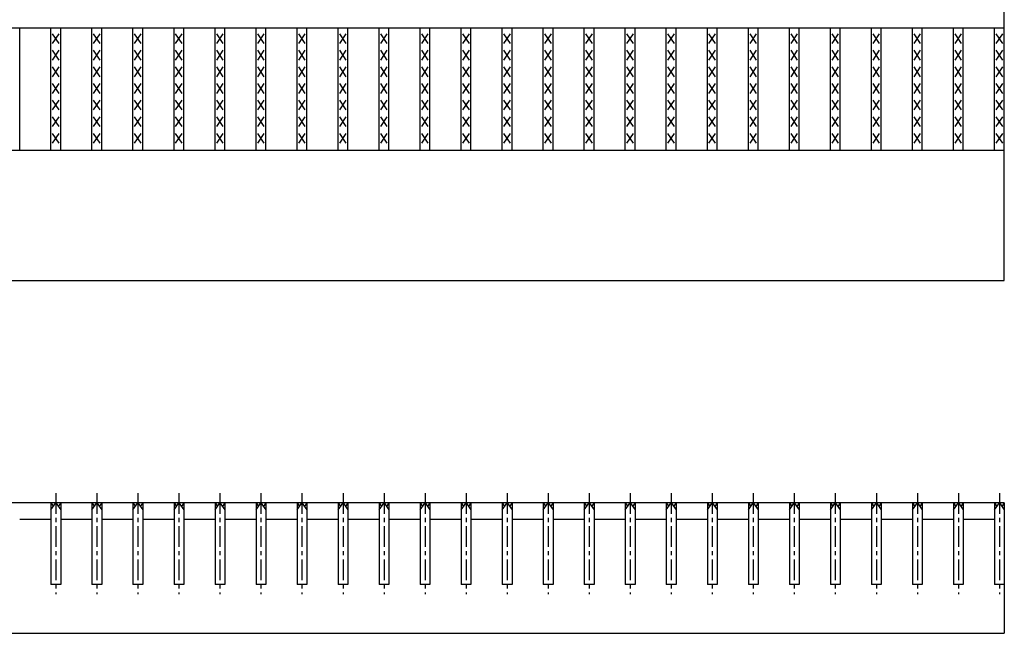
# Model space of a CAD drawing. Extents: x 25 to 1925, y 50 to 1400.
# Drawn here: x 970 to 1272, y 762 to 950 of the extents above; entities that cross this region are included whole.
import ezdxf

# ---------------------------------------------------------------- set-up
doc = ezdxf.new("R2010")
doc.units = 0
doc.header["$LTSCALE"] = 0.2
doc.linetypes.add('CENTER', pattern=[50.8, 31.75, -6.35, 6.35, -6.35])
doc.layers.add('LAY-10', color=7, linetype='CONTINUOUS')

msp = doc.modelspace()

# ---------------------------------------------------------------- linework, layer by layer
at = {"layer": 'LAY-10', "color": 7, "linetype": 'CONTINUOUS'}
for p, q in [((1272, 870), (1272, 1080)), ((275, 947.5), (1272, 947.5)), ((970.025, 910), (970.025, 947.5)), ((979.608, 910), (979.608, 947.5)), ((982.108, 942.7), (980.108, 945.7)), ((980.108, 942.7), (982.108, 945.7)), ((982.608, 910), (982.608, 947.5)), ((992.19, 910), (992.19, 947.5)), ((994.69, 942.7), (992.69, 945.7)), ((992.69, 942.7), (994.69, 945.7)), ((995.19, 910), (995.19, 947.5)), ((1004.772, 910), (1004.772, 947.5)), ((1007.272, 942.7), (1005.272, 945.7)), ((1005.272, 942.7), (1007.272, 945.7)), ((1007.772, 910), (1007.772, 947.5)), ((1017.354, 910), (1017.354, 947.5)), ((1019.854, 942.7), (1017.854, 945.7)), ((1017.854, 942.7), (1019.854, 945.7)), ((1020.354, 910), (1020.354, 947.5)), ((1029.937, 910), (1029.937, 947.5)), ((1032.437, 942.7), (1030.437, 945.7)), ((1030.437, 942.7), (1032.437, 945.7)), ((1032.937, 910), (1032.937, 947.5)), ((1042.519, 910), (1042.519, 947.5)), ((1045.019, 942.7), (1043.019, 945.7)), ((1043.019, 942.7), (1045.019, 945.7)), ((1045.519, 910), (1045.519, 947.5)), ((1055.101, 910), (1055.101, 947.5)), ((1057.601, 942.7), (1055.601, 945.7)), ((1055.601, 942.7), (1057.601, 945.7)), ((1058.101, 910), (1058.101, 947.5)), ((1067.683, 910), (1067.683, 947.5)), ((1070.183, 942.7), (1068.183, 945.7)), ((1068.183, 942.7), (1070.183, 945.7)), ((1070.683, 910), (1070.683, 947.5)), ((1080.266, 910), (1080.266, 947.5)), ((1082.766, 942.7), (1080.766, 945.7)), ((1080.766, 942.7), (1082.766, 945.7)), ((1083.266, 910), (1083.266, 947.5)), ((1092.848, 910), (1092.848, 947.5)), ((1095.348, 942.7), (1093.348, 945.7)), ((1093.348, 942.7), (1095.348, 945.7)), ((1095.848, 910), (1095.848, 947.5)), ((1105.43, 910), (1105.43, 947.5)), ((1107.93, 942.7), (1105.93, 945.7)), ((1105.93, 942.7), (1107.93, 945.7)), ((1108.43, 910), (1108.43, 947.5)), ((1118.013, 910), (1118.013, 947.5)), ((1120.513, 942.7), (1118.513, 945.7)), ((1118.513, 942.7), (1120.513, 945.7)), ((1121.013, 910), (1121.013, 947.5)), ((1130.595, 910), (1130.595, 947.5)), ((1133.095, 942.7), (1131.095, 945.7)), ((1131.095, 942.7), (1133.095, 945.7)), ((1133.595, 910), (1133.595, 947.5)), ((1143.177, 910), (1143.177, 947.5)), ((1145.677, 942.7), (1143.677, 945.7)), ((1143.677, 942.7), (1145.677, 945.7)), ((1146.177, 910), (1146.177, 947.5)), ((1155.76, 910), (1155.76, 947.5)), ((1158.26, 942.7), (1156.26, 945.7)), ((1156.26, 942.7), (1158.26, 945.7)), ((1158.76, 910), (1158.76, 947.5)), ((1168.342, 910), (1168.342, 947.5)), ((1170.842, 942.7), (1168.842, 945.7)), ((1168.842, 942.7), (1170.842, 945.7)), ((1171.342, 910), (1171.342, 947.5)), ((1180.924, 910), (1180.924, 947.5)), ((1183.424, 942.7), (1181.424, 945.7)), ((1181.424, 942.7), (1183.424, 945.7)), ((1183.924, 910), (1183.924, 947.5)), ((1193.506, 910), (1193.506, 947.5)), ((1196.006, 942.7), (1194.006, 945.7)), ((1194.006, 942.7), (1196.006, 945.7)), ((1196.506, 910), (1196.506, 947.5)), ((1206.089, 910), (1206.089, 947.5)), ((1208.589, 942.7), (1206.589, 945.7)), ((1206.589, 942.7), (1208.589, 945.7)), ((1209.089, 910), (1209.089, 947.5)), ((1218.671, 910), (1218.671, 947.5)), ((1221.171, 942.7), (1219.171, 945.7)), ((1219.171, 942.7), (1221.171, 945.7)), ((1221.671, 910), (1221.671, 947.5)), ((1231.253, 910), (1231.253, 947.5)), ((1233.753, 942.7), (1231.753, 945.7)), ((1231.753, 942.7), (1233.753, 945.7)), ((1234.253, 910), (1234.253, 947.5)), ((1243.835, 910), (1243.835, 947.5)), ((1246.335, 942.7), (1244.335, 945.7)), ((1244.335, 942.7), (1246.335, 945.7)), ((1246.835, 910), (1246.835, 947.5)), ((1256.418, 910), (1256.418, 947.5)), ((1258.918, 942.7), (1256.918, 945.7)), ((1256.918, 942.7), (1258.918, 945.7)), ((1259.418, 910), (1259.418, 947.5)), ((1269, 910), (1269, 947.5)), ((1271.5, 942.7), (1269.5, 945.7)), ((1269.5, 942.7), (1271.5, 945.7)), ((982.108, 937.6), (980.108, 940.6)), ((980.108, 937.6), (982.108, 940.6)), ((994.69, 937.6), (992.69, 940.6)), ((992.69, 937.6), (994.69, 940.6)), ((1007.272, 937.6), (1005.272, 940.6)), ((1005.272, 937.6), (1007.272, 940.6)), ((1019.854, 937.6), (1017.854, 940.6)), ((1017.854, 937.6), (1019.854, 940.6)), ((1032.437, 937.6), (1030.437, 940.6)), ((1030.437, 937.6), (1032.437, 940.6)), ((1045.019, 937.6), (1043.019, 940.6)), ((1043.019, 937.6), (1045.019, 940.6)), ((1057.601, 937.6), (1055.601, 940.6)), ((1055.601, 937.6), (1057.601, 940.6)), ((1070.183, 937.6), (1068.183, 940.6)), ((1068.183, 937.6), (1070.183, 940.6)), ((1082.766, 937.6), (1080.766, 940.6)), ((1080.766, 937.6), (1082.766, 940.6)), ((1095.348, 937.6), (1093.348, 940.6)), ((1093.348, 937.6), (1095.348, 940.6)), ((1107.93, 937.6), (1105.93, 940.6)), ((1105.93, 937.6), (1107.93, 940.6)), ((1120.513, 937.6), (1118.513, 940.6)), ((1118.513, 937.6), (1120.513, 940.6)), ((1133.095, 937.6), (1131.095, 940.6)), ((1131.095, 937.6), (1133.095, 940.6)), ((1145.677, 937.6), (1143.677, 940.6)), ((1143.677, 937.6), (1145.677, 940.6)), ((1158.26, 937.6), (1156.26, 940.6)), ((1156.26, 937.6), (1158.26, 940.6)), ((1170.842, 937.6), (1168.842, 940.6)), ((1168.842, 937.6), (1170.842, 940.6)), ((1183.424, 937.6), (1181.424, 940.6)), ((1181.424, 937.6), (1183.424, 940.6)), ((1196.006, 937.6), (1194.006, 940.6)), ((1194.006, 937.6), (1196.006, 940.6)), ((1208.589, 937.6), (1206.589, 940.6)), ((1206.589, 937.6), (1208.589, 940.6)), ((1221.171, 937.6), (1219.171, 940.6)), ((1219.171, 937.6), (1221.171, 940.6)), ((1233.753, 937.6), (1231.753, 940.6)), ((1231.753, 937.6), (1233.753, 940.6)), ((1246.335, 937.6), (1244.335, 940.6)), ((1244.335, 937.6), (1246.335, 940.6)), ((1258.918, 937.6), (1256.918, 940.6)), ((1256.918, 937.6), (1258.918, 940.6)), ((1271.5, 937.6), (1269.5, 940.6)), ((1269.5, 937.6), (1271.5, 940.6)), ((982.108, 932.5), (980.108, 935.5)), ((980.108, 932.5), (982.108, 935.5)), ((994.69, 932.5), (992.69, 935.5)), ((992.69, 932.5), (994.69, 935.5)), ((1007.272, 932.5), (1005.272, 935.5)), ((1005.272, 932.5), (1007.272, 935.5)), ((1019.854, 932.5), (1017.854, 935.5)), ((1017.854, 932.5), (1019.854, 935.5)), ((1032.437, 932.5), (1030.437, 935.5)), ((1030.437, 932.5), (1032.437, 935.5)), ((1045.019, 932.5), (1043.019, 935.5)), ((1043.019, 932.5), (1045.019, 935.5)), ((1057.601, 932.5), (1055.601, 935.5)), ((1055.601, 932.5), (1057.601, 935.5)), ((1070.183, 932.5), (1068.183, 935.5)), ((1068.183, 932.5), (1070.183, 935.5)), ((1082.766, 932.5), (1080.766, 935.5)), ((1080.766, 932.5), (1082.766, 935.5)), ((1095.348, 932.5), (1093.348, 935.5)), ((1093.348, 932.5), (1095.348, 935.5)), ((1107.93, 932.5), (1105.93, 935.5)), ((1105.93, 932.5), (1107.93, 935.5)), ((1120.513, 932.5), (1118.513, 935.5)), ((1118.513, 932.5), (1120.513, 935.5)), ((1133.095, 932.5), (1131.095, 935.5)), ((1131.095, 932.5), (1133.095, 935.5)), ((1145.677, 932.5), (1143.677, 935.5)), ((1143.677, 932.5), (1145.677, 935.5)), ((1158.26, 932.5), (1156.26, 935.5)), ((1156.26, 932.5), (1158.26, 935.5)), ((1170.842, 932.5), (1168.842, 935.5)), ((1168.842, 932.5), (1170.842, 935.5)), ((1183.424, 932.5), (1181.424, 935.5)), ((1181.424, 932.5), (1183.424, 935.5)), ((1196.006, 932.5), (1194.006, 935.5)), ((1194.006, 932.5), (1196.006, 935.5)), ((1208.589, 932.5), (1206.589, 935.5)), ((1206.589, 932.5), (1208.589, 935.5)), ((1221.171, 932.5), (1219.171, 935.5)), ((1219.171, 932.5), (1221.171, 935.5)), ((1233.753, 932.5), (1231.753, 935.5)), ((1231.753, 932.5), (1233.753, 935.5)), ((1246.335, 932.5), (1244.335, 935.5)), ((1244.335, 932.5), (1246.335, 935.5)), ((1258.918, 932.5), (1256.918, 935.5)), ((1256.918, 932.5), (1258.918, 935.5)), ((1271.5, 932.5), (1269.5, 935.5)), ((1269.5, 932.5), (1271.5, 935.5)), ((982.108, 927.4), (980.108, 930.4)), ((980.108, 927.4), (982.108, 930.4)), ((994.69, 927.4), (992.69, 930.4)), ((992.69, 927.4), (994.69, 930.4)), ((1007.272, 927.4), (1005.272, 930.4)), ((1005.272, 927.4), (1007.272, 930.4)), ((1019.854, 927.4), (1017.854, 930.4)), ((1017.854, 927.4), (1019.854, 930.4)), ((1032.437, 927.4), (1030.437, 930.4)), ((1030.437, 927.4), (1032.437, 930.4)), ((1045.019, 927.4), (1043.019, 930.4)), ((1043.019, 927.4), (1045.019, 930.4)), ((1057.601, 927.4), (1055.601, 930.4)), ((1055.601, 927.4), (1057.601, 930.4)), ((1070.183, 927.4), (1068.183, 930.4)), ((1068.183, 927.4), (1070.183, 930.4)), ((1082.766, 927.4), (1080.766, 930.4)), ((1080.766, 927.4), (1082.766, 930.4)), ((1095.348, 927.4), (1093.348, 930.4)), ((1093.348, 927.4), (1095.348, 930.4)), ((1107.93, 927.4), (1105.93, 930.4)), ((1105.93, 927.4), (1107.93, 930.4)), ((1120.513, 927.4), (1118.513, 930.4)), ((1118.513, 927.4), (1120.513, 930.4)), ((1133.095, 927.4), (1131.095, 930.4)), ((1131.095, 927.4), (1133.095, 930.4)), ((1145.677, 927.4), (1143.677, 930.4)), ((1143.677, 927.4), (1145.677, 930.4)), ((1158.26, 927.4), (1156.26, 930.4)), ((1156.26, 927.4), (1158.26, 930.4)), ((1170.842, 927.4), (1168.842, 930.4)), ((1168.842, 927.4), (1170.842, 930.4)), ((1183.424, 927.4), (1181.424, 930.4)), ((1181.424, 927.4), (1183.424, 930.4)), ((1196.006, 927.4), (1194.006, 930.4)), ((1194.006, 927.4), (1196.006, 930.4)), ((1208.589, 927.4), (1206.589, 930.4)), ((1206.589, 927.4), (1208.589, 930.4)), ((1221.171, 927.4), (1219.171, 930.4)), ((1219.171, 927.4), (1221.171, 930.4)), ((1233.753, 927.4), (1231.753, 930.4)), ((1231.753, 927.4), (1233.753, 930.4)), ((1246.335, 927.4), (1244.335, 930.4)), ((1244.335, 927.4), (1246.335, 930.4)), ((1258.918, 927.4), (1256.918, 930.4)), ((1256.918, 927.4), (1258.918, 930.4)), ((1271.5, 927.4), (1269.5, 930.4)), ((1269.5, 927.4), (1271.5, 930.4)), ((982.108, 922.3), (980.108, 925.3)), ((980.108, 922.3), (982.108, 925.3)), ((994.69, 922.3), (992.69, 925.3)), ((992.69, 922.3), (994.69, 925.3)), ((1007.272, 922.3), (1005.272, 925.3)), ((1005.272, 922.3), (1007.272, 925.3)), ((1019.854, 922.3), (1017.854, 925.3)), ((1017.854, 922.3), (1019.854, 925.3)), ((1032.437, 922.3), (1030.437, 925.3)), ((1030.437, 922.3), (1032.437, 925.3)), ((1045.019, 922.3), (1043.019, 925.3)), ((1043.019, 922.3), (1045.019, 925.3)), ((1057.601, 922.3), (1055.601, 925.3)), ((1055.601, 922.3), (1057.601, 925.3)), ((1070.183, 922.3), (1068.183, 925.3)), ((1068.183, 922.3), (1070.183, 925.3)), ((1082.766, 922.3), (1080.766, 925.3)), ((1080.766, 922.3), (1082.766, 925.3)), ((1095.348, 922.3), (1093.348, 925.3)), ((1093.348, 922.3), (1095.348, 925.3)), ((1107.93, 922.3), (1105.93, 925.3)), ((1105.93, 922.3), (1107.93, 925.3)), ((1120.513, 922.3), (1118.513, 925.3)), ((1118.513, 922.3), (1120.513, 925.3)), ((1133.095, 922.3), (1131.095, 925.3)), ((1131.095, 922.3), (1133.095, 925.3)), ((1145.677, 922.3), (1143.677, 925.3)), ((1143.677, 922.3), (1145.677, 925.3)), ((1158.26, 922.3), (1156.26, 925.3)), ((1156.26, 922.3), (1158.26, 925.3)), ((1170.842, 922.3), (1168.842, 925.3)), ((1168.842, 922.3), (1170.842, 925.3)), ((1183.424, 922.3), (1181.424, 925.3)), ((1181.424, 922.3), (1183.424, 925.3)), ((1196.006, 922.3), (1194.006, 925.3)), ((1194.006, 922.3), (1196.006, 925.3)), ((1208.589, 922.3), (1206.589, 925.3)), ((1206.589, 922.3), (1208.589, 925.3)), ((1221.171, 922.3), (1219.171, 925.3)), ((1219.171, 922.3), (1221.171, 925.3)), ((1233.753, 922.3), (1231.753, 925.3)), ((1231.753, 922.3), (1233.753, 925.3)), ((1246.335, 922.3), (1244.335, 925.3)), ((1244.335, 922.3), (1246.335, 925.3)), ((1258.918, 922.3), (1256.918, 925.3)), ((1256.918, 922.3), (1258.918, 925.3)), ((1271.5, 922.3), (1269.5, 925.3)), ((1269.5, 922.3), (1271.5, 925.3)), ((982.108, 917.2), (980.108, 920.2)), ((980.108, 917.2), (982.108, 920.2)), ((994.69, 917.2), (992.69, 920.2)), ((992.69, 917.2), (994.69, 920.2)), ((1007.272, 917.2), (1005.272, 920.2)), ((1005.272, 917.2), (1007.272, 920.2)), ((1019.854, 917.2), (1017.854, 920.2)), ((1017.854, 917.2), (1019.854, 920.2)), ((1032.437, 917.2), (1030.437, 920.2)), ((1030.437, 917.2), (1032.437, 920.2)), ((1045.019, 917.2), (1043.019, 920.2)), ((1043.019, 917.2), (1045.019, 920.2)), ((1057.601, 917.2), (1055.601, 920.2)), ((1055.601, 917.2), (1057.601, 920.2)), ((1070.183, 917.2), (1068.183, 920.2)), ((1068.183, 917.2), (1070.183, 920.2)), ((1082.766, 917.2), (1080.766, 920.2)), ((1080.766, 917.2), (1082.766, 920.2)), ((1095.348, 917.2), (1093.348, 920.2)), ((1093.348, 917.2), (1095.348, 920.2)), ((1107.93, 917.2), (1105.93, 920.2)), ((1105.93, 917.2), (1107.93, 920.2)), ((1120.513, 917.2), (1118.513, 920.2)), ((1118.513, 917.2), (1120.513, 920.2)), ((1133.095, 917.2), (1131.095, 920.2)), ((1131.095, 917.2), (1133.095, 920.2)), ((1145.677, 917.2), (1143.677, 920.2)), ((1143.677, 917.2), (1145.677, 920.2)), ((1158.26, 917.2), (1156.26, 920.2)), ((1156.26, 917.2), (1158.26, 920.2)), ((1170.842, 917.2), (1168.842, 920.2)), ((1168.842, 917.2), (1170.842, 920.2)), ((1183.424, 917.2), (1181.424, 920.2)), ((1181.424, 917.2), (1183.424, 920.2)), ((1196.006, 917.2), (1194.006, 920.2)), ((1194.006, 917.2), (1196.006, 920.2)), ((1208.589, 917.2), (1206.589, 920.2)), ((1206.589, 917.2), (1208.589, 920.2)), ((1221.171, 917.2), (1219.171, 920.2)), ((1219.171, 917.2), (1221.171, 920.2)), ((1233.753, 917.2), (1231.753, 920.2)), ((1231.753, 917.2), (1233.753, 920.2)), ((1246.335, 917.2), (1244.335, 920.2)), ((1244.335, 917.2), (1246.335, 920.2)), ((1258.918, 917.2), (1256.918, 920.2)), ((1256.918, 917.2), (1258.918, 920.2)), ((1271.5, 917.2), (1269.5, 920.2)), ((1269.5, 917.2), (1271.5, 920.2)), ((982.108, 912.1), (980.108, 915.1)), ((980.108, 912.1), (982.108, 915.1)), ((994.69, 912.1), (992.69, 915.1)), ((992.69, 912.1), (994.69, 915.1)), ((1007.272, 912.1), (1005.272, 915.1)), ((1005.272, 912.1), (1007.272, 915.1)), ((1019.854, 912.1), (1017.854, 915.1)), ((1017.854, 912.1), (1019.854, 915.1)), ((1032.437, 912.1), (1030.437, 915.1)), ((1030.437, 912.1), (1032.437, 915.1)), ((1045.019, 912.1), (1043.019, 915.1)), ((1043.019, 912.1), (1045.019, 915.1)), ((1057.601, 912.1), (1055.601, 915.1)), ((1055.601, 912.1), (1057.601, 915.1)), ((1070.183, 912.1), (1068.183, 915.1)), ((1068.183, 912.1), (1070.183, 915.1)), ((1082.766, 912.1), (1080.766, 915.1)), ((1080.766, 912.1), (1082.766, 915.1)), ((1095.348, 912.1), (1093.348, 915.1)), ((1093.348, 912.1), (1095.348, 915.1)), ((1107.93, 912.1), (1105.93, 915.1)), ((1105.93, 912.1), (1107.93, 915.1)), ((1120.513, 912.1), (1118.513, 915.1)), ((1118.513, 912.1), (1120.513, 915.1)), ((1133.095, 912.1), (1131.095, 915.1)), ((1131.095, 912.1), (1133.095, 915.1)), ((1145.677, 912.1), (1143.677, 915.1)), ((1143.677, 912.1), (1145.677, 915.1)), ((1158.26, 912.1), (1156.26, 915.1)), ((1156.26, 912.1), (1158.26, 915.1)), ((1170.842, 912.1), (1168.842, 915.1)), ((1168.842, 912.1), (1170.842, 915.1)), ((1183.424, 912.1), (1181.424, 915.1)), ((1181.424, 912.1), (1183.424, 915.1)), ((1196.006, 912.1), (1194.006, 915.1)), ((1194.006, 912.1), (1196.006, 915.1)), ((1208.589, 912.1), (1206.589, 915.1)), ((1206.589, 912.1), (1208.589, 915.1)), ((1221.171, 912.1), (1219.171, 915.1)), ((1219.171, 912.1), (1221.171, 915.1)), ((1233.753, 912.1), (1231.753, 915.1)), ((1231.753, 912.1), (1233.753, 915.1)), ((1246.335, 912.1), (1244.335, 915.1)), ((1244.335, 912.1), (1246.335, 915.1)), ((1258.918, 912.1), (1256.918, 915.1)), ((1256.918, 912.1), (1258.918, 915.1)), ((1271.5, 912.1), (1269.5, 915.1)), ((1269.5, 912.1), (1271.5, 915.1)), ((275, 910), (1272, 910)), ((275, 870), (1272, 870)), ((1272, 801.75), (275, 801.75)), ((979.608, 801.75), (980.358, 800.7)), ((979.608, 799.65), (981.108, 801.75)), ((979.608, 801.75), (979.608, 776.75)), ((981.108, 801.75), (982.608, 799.65)), ((982.608, 801.75), (981.858, 800.7)), ((982.608, 801.75), (982.608, 776.75)), ((992.19, 801.75), (992.94, 800.7)), ((992.19, 799.65), (993.69, 801.75)), ((992.19, 801.75), (992.19, 776.75)), ((993.69, 801.75), (995.19, 799.65)), ((995.19, 801.75), (994.44, 800.7)), ((995.19, 801.75), (995.19, 776.75)), ((1004.772, 801.75), (1005.522, 800.7)), ((1004.772, 799.65), (1006.272, 801.75)), ((1004.772, 801.75), (1004.772, 776.75)), ((1006.272, 801.75), (1007.772, 799.65)), ((1007.772, 801.75), (1007.022, 800.7)), ((1007.772, 801.75), (1007.772, 776.75)), ((1017.354, 801.75), (1018.104, 800.7)), ((1017.354, 799.65), (1018.854, 801.75)), ((1017.354, 801.75), (1017.354, 776.75)), ((1018.854, 801.75), (1020.354, 799.65)), ((1020.354, 801.75), (1019.604, 800.7)), ((1020.354, 801.75), (1020.354, 776.75)), ((1029.937, 801.75), (1030.687, 800.7)), ((1029.937, 799.65), (1031.437, 801.75)), ((1029.937, 801.75), (1029.937, 776.75)), ((1031.437, 801.75), (1032.937, 799.65)), ((1032.937, 801.75), (1032.187, 800.7)), ((1032.937, 801.75), (1032.937, 776.75)), ((1042.519, 801.75), (1043.269, 800.7)), ((1042.519, 799.65), (1044.019, 801.75)), ((1042.519, 801.75), (1042.519, 776.75)), ((1044.019, 801.75), (1045.519, 799.65)), ((1045.519, 801.75), (1044.769, 800.7)), ((1045.519, 801.75), (1045.519, 776.75)), ((1055.101, 801.75), (1055.851, 800.7)), ((1055.101, 799.65), (1056.601, 801.75)), ((1055.101, 801.75), (1055.101, 776.75)), ((1056.601, 801.75), (1058.101, 799.65)), ((1058.101, 801.75), (1057.351, 800.7)), ((1058.101, 801.75), (1058.101, 776.75)), ((1067.683, 801.75), (1068.433, 800.7)), ((1067.683, 799.65), (1069.183, 801.75)), ((1067.683, 801.75), (1067.683, 776.75)), ((1069.183, 801.75), (1070.683, 799.65)), ((1070.683, 801.75), (1069.933, 800.7)), ((1070.683, 801.75), (1070.683, 776.75)), ((1080.266, 801.75), (1081.016, 800.7)), ((1080.266, 799.65), (1081.766, 801.75)), ((1080.266, 801.75), (1080.266, 776.75)), ((1081.766, 801.75), (1083.266, 799.65)), ((1083.266, 801.75), (1082.516, 800.7)), ((1083.266, 801.75), (1083.266, 776.75)), ((1092.848, 801.75), (1093.598, 800.7)), ((1092.848, 799.65), (1094.348, 801.75)), ((1092.848, 801.75), (1092.848, 776.75)), ((1094.348, 801.75), (1095.848, 799.65)), ((1095.848, 801.75), (1095.098, 800.7)), ((1095.848, 801.75), (1095.848, 776.75)), ((1105.43, 801.75), (1106.18, 800.7)), ((1105.43, 799.65), (1106.93, 801.75)), ((1105.43, 801.75), (1105.43, 776.75)), ((1106.93, 801.75), (1108.43, 799.65)), ((1108.43, 801.75), (1107.68, 800.7)), ((1108.43, 801.75), (1108.43, 776.75)), ((1118.013, 801.75), (1118.763, 800.7)), ((1118.013, 799.65), (1119.513, 801.75)), ((1118.013, 801.75), (1118.013, 776.75)), ((1119.513, 801.75), (1121.013, 799.65)), ((1121.013, 801.75), (1120.263, 800.7)), ((1121.013, 801.75), (1121.013, 776.75)), ((1130.595, 801.75), (1131.345, 800.7)), ((1130.595, 799.65), (1132.095, 801.75)), ((1130.595, 801.75), (1130.595, 776.75)), ((1132.095, 801.75), (1133.595, 799.65)), ((1133.595, 801.75), (1132.845, 800.7)), ((1133.595, 801.75), (1133.595, 776.75)), ((1143.177, 801.75), (1143.927, 800.7)), ((1143.177, 799.65), (1144.677, 801.75)), ((1143.177, 801.75), (1143.177, 776.75)), ((1144.677, 801.75), (1146.177, 799.65)), ((1146.177, 801.75), (1145.427, 800.7)), ((1146.177, 801.75), (1146.177, 776.75)), ((1155.76, 801.75), (1156.51, 800.7)), ((1155.76, 799.65), (1157.26, 801.75)), ((1155.76, 801.75), (1155.76, 776.75)), ((1157.26, 801.75), (1158.76, 799.65)), ((1158.76, 801.75), (1158.01, 800.7)), ((1158.76, 801.75), (1158.76, 776.75)), ((1168.342, 801.75), (1169.092, 800.7)), ((1168.342, 799.65), (1169.842, 801.75)), ((1168.342, 801.75), (1168.342, 776.75)), ((1169.842, 801.75), (1171.342, 799.65)), ((1171.342, 801.75), (1170.592, 800.7)), ((1171.342, 801.75), (1171.342, 776.75)), ((1180.924, 801.75), (1181.674, 800.7)), ((1180.924, 799.65), (1182.424, 801.75)), ((1180.924, 801.75), (1180.924, 776.75)), ((1182.424, 801.75), (1183.924, 799.65)), ((1183.924, 801.75), (1183.174, 800.7)), ((1183.924, 801.75), (1183.924, 776.75)), ((1193.506, 801.75), (1194.256, 800.7)), ((1193.506, 799.65), (1195.006, 801.75)), ((1193.506, 801.75), (1193.506, 776.75)), ((1195.006, 801.75), (1196.506, 799.65)), ((1196.506, 801.75), (1195.756, 800.7)), ((1196.506, 801.75), (1196.506, 776.75)), ((1206.089, 801.75), (1206.839, 800.7)), ((1206.089, 799.65), (1207.589, 801.75)), ((1206.089, 801.75), (1206.089, 776.75)), ((1207.589, 801.75), (1209.089, 799.65)), ((1209.089, 801.75), (1208.339, 800.7)), ((1209.089, 801.75), (1209.089, 776.75)), ((1218.671, 801.75), (1219.421, 800.7)), ((1218.671, 799.65), (1220.171, 801.75)), ((1218.671, 801.75), (1218.671, 776.75)), ((1220.171, 801.75), (1221.671, 799.65)), ((1221.671, 801.75), (1220.921, 800.7)), ((1221.671, 801.75), (1221.671, 776.75)), ((1231.253, 801.75), (1232.003, 800.7)), ((1231.253, 799.65), (1232.753, 801.75)), ((1231.253, 801.75), (1231.253, 776.75)), ((1232.753, 801.75), (1234.253, 799.65)), ((1234.253, 801.75), (1233.503, 800.7)), ((1234.253, 801.75), (1234.253, 776.75)), ((1243.835, 801.75), (1244.585, 800.7)), ((1243.835, 799.65), (1245.335, 801.75)), ((1243.835, 801.75), (1243.835, 776.75)), ((1245.335, 801.75), (1246.835, 799.65)), ((1246.835, 801.75), (1246.085, 800.7)), ((1246.835, 801.75), (1246.835, 776.75)), ((1256.418, 801.75), (1257.168, 800.7)), ((1256.418, 799.65), (1257.918, 801.75)), ((1256.418, 801.75), (1256.418, 776.75)), ((1257.918, 801.75), (1259.418, 799.65)), ((1259.418, 801.75), (1258.668, 800.7)), ((1259.418, 801.75), (1259.418, 776.75)), ((1269, 801.75), (1269.75, 800.7)), ((1269, 799.65), (1270.5, 801.75)), ((1269, 801.75), (1269, 776.75)), ((1270.5, 801.75), (1272, 799.65)), ((1272, 801.75), (1271.25, 800.7)), ((1272, 801.75), (1272, 761.75)), ((970.025, 796.75), (979.608, 796.75)), ((982.608, 796.75), (992.19, 796.75)), ((995.19, 796.75), (1004.772, 796.75)), ((1007.772, 796.75), (1017.354, 796.75)), ((1020.354, 796.75), (1029.937, 796.75)), ((1032.937, 796.75), (1042.519, 796.75)), ((1045.519, 796.75), (1055.101, 796.75)), ((1058.101, 796.75), (1067.683, 796.75)), ((1070.683, 796.75), (1080.266, 796.75)), ((1083.266, 796.75), (1092.848, 796.75)), ((1095.848, 796.75), (1105.43, 796.75)), ((1108.43, 796.75), (1118.013, 796.75)), ((1121.013, 796.75), (1130.595, 796.75)), ((1133.595, 796.75), (1143.177, 796.75)), ((1146.177, 796.75), (1155.76, 796.75)), ((1158.76, 796.75), (1168.342, 796.75)), ((1171.342, 796.75), (1180.924, 796.75)), ((1183.924, 796.75), (1193.506, 796.75)), ((1196.506, 796.75), (1206.089, 796.75)), ((1209.089, 796.75), (1218.671, 796.75)), ((1221.671, 796.75), (1231.253, 796.75)), ((1234.253, 796.75), (1243.835, 796.75)), ((1246.835, 796.75), (1256.418, 796.75)), ((1259.5, 796.75), (1269, 796.75)), ((982.608, 776.75), (979.608, 776.75)), ((995.19, 776.75), (992.19, 776.75)), ((1007.772, 776.75), (1004.772, 776.75)), ((1020.354, 776.75), (1017.354, 776.75)), ((1032.937, 776.75), (1029.937, 776.75)), ((1045.519, 776.75), (1042.519, 776.75)), ((1058.101, 776.75), (1055.101, 776.75)), ((1070.683, 776.75), (1067.683, 776.75)), ((1083.266, 776.75), (1080.266, 776.75)), ((1095.848, 776.75), (1092.848, 776.75)), ((1108.43, 776.75), (1105.43, 776.75)), ((1121.013, 776.75), (1118.013, 776.75)), ((1133.595, 776.75), (1130.595, 776.75)), ((1146.177, 776.75), (1143.177, 776.75)), ((1158.76, 776.75), (1155.76, 776.75)), ((1171.342, 776.75), (1168.342, 776.75)), ((1183.924, 776.75), (1180.924, 776.75)), ((1196.506, 776.75), (1193.506, 776.75)), ((1209.089, 776.75), (1206.089, 776.75)), ((1221.671, 776.75), (1218.671, 776.75)), ((1234.253, 776.75), (1231.253, 776.75)), ((1246.835, 776.75), (1243.835, 776.75)), ((1259.418, 776.75), (1256.418, 776.75)), ((1272, 776.75), (1269, 776.75)), ((275, 761.75), (1272, 761.75))]:
    msp.add_line(p, q, dxfattribs=at)
at = {"layer": 'LAY-10', "color": 2, "linetype": 'CENTER'}
for p, q in [((981.108, 804.75), (981.108, 773.75)), ((993.69, 804.75), (993.69, 773.75)), ((1006.272, 804.75), (1006.272, 773.75)), ((1018.854, 804.75), (1018.854, 773.75)), ((1031.437, 804.75), (1031.437, 773.75)), ((1044.019, 804.75), (1044.019, 773.75)), ((1056.601, 804.75), (1056.601, 773.75)), ((1069.183, 804.75), (1069.183, 773.75)), ((1081.766, 804.75), (1081.766, 773.75)), ((1094.348, 804.75), (1094.348, 773.75)), ((1106.93, 804.75), (1106.93, 773.75)), ((1119.513, 804.75), (1119.513, 773.75)), ((1132.095, 804.75), (1132.095, 773.75)), ((1144.677, 804.75), (1144.677, 773.75)), ((1157.26, 804.75), (1157.26, 773.75)), ((1169.842, 804.75), (1169.842, 773.75)), ((1182.424, 804.75), (1182.424, 773.75)), ((1195.006, 804.75), (1195.006, 773.75)), ((1207.589, 804.75), (1207.589, 773.75)), ((1220.171, 804.75), (1220.171, 773.75)), ((1232.753, 804.75), (1232.753, 773.75)), ((1245.335, 804.75), (1245.335, 773.75)), ((1257.918, 804.75), (1257.918, 773.75)), ((1270.5, 804.75), (1270.5, 773.75))]:
    msp.add_line(p, q, dxfattribs=at)

doc.saveas('drawing.dxf')
